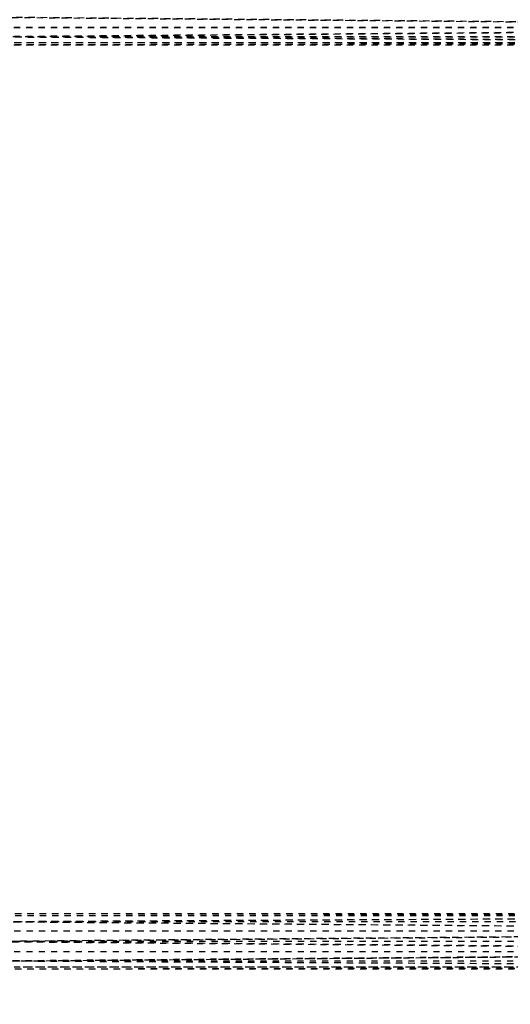
# Model space of a CAD drawing. Units: millimetres. Extents: x -2702 to 6465, y -2169 to 4989.
# Drawn here: x 492 to 651, y -206 to 114 of the extents above; entities that cross this region are included whole.
import ezdxf

# ---------------------------------------------------------------- set-up
doc = ezdxf.new("R2010")
doc.units = ezdxf.units.MM
doc.linetypes.add('Hidden', pattern=[4, 2, -2])
doc.layers.add('ORG7107A', color=7, linetype='Hidden', true_color=0x000000)
doc.layers.add('Safety zone', color=7, linetype='Continuous', true_color=0x000000)

msp = doc.modelspace()

# ---------------------------------------------------------------- linework, layer by layer
at = {"layer": 'ORG7107A', "color": 18, "lineweight": -3, "true_color": 0x000000}
for points in [[(481.1, 114.38), (859.39, 111.07)], [(860.44, 111.07), (482.28, 114.38)], [(481.27, 108.02), (859.39, 111.07)], [(481.67, 111.07), (859.39, 111.07)], [(815.72, 111.07), (482.2, 111.07)], [(815.71, 110.71), (482.28, 108.02)], [(859.71, 106.01), (481.27, 108.02)], [(860.13, 106.01), (481.67, 105.38)], [(860.13, 106.01), (481.88, 106.01)], [(815.6, 108.02), (482.07, 108.02)], [(482.07, 108.02), (815.6, 108.02)], [(482.28, 108.01), (859.89, 106.01)], [(859.71, 106.01), (488.03, 106.01)], [(481.67, 105.38), (859.92, 105.38)], [(859.71, -177.25), (481.27, -179.26)], [(860.13, -177.25), (482.07, -179.26)], [(860.13, -177.25), (485.81, -176.63)], [(860.13, -177.25), (488.03, -177.25)], [(859.92, -176.62), (489.66, -176.62)], [(859.39, -182.31), (481.27, -179.26)], [(860.32, -179.26), (484.15, -179.26)], [(815.77, -181.95), (486.6, -179.29)], [(481.1, -185.62), (859.39, -182.31)], [(815.78, -182.31), (482.2, -182.31)], [(829.81, -182.58), (482.24, -185.62)], [(481.1, -185.62), (859.39, -188.93)], [(815.78, -185.62), (482.24, -185.62)], [(815.73, -188.54), (482.24, -185.62)], [(481.27, -191.98), (859.39, -188.93)], [(859.39, -188.93), (482.07, -191.98)], [(815.72, -188.93), (482.2, -188.93)], [(487.99, -191.94), (815.71, -189.29)], [(859.71, -193.99), (481.27, -191.98)], [(860.13, -193.99), (481.67, -194.62)], [(859.71, -193.99), (481.67, -193.99)], [(859.71, -193.99), (481.67, -193.99)], [(859.92, -194.62), (481.67, -194.62)], [(815.6, -191.98), (487.99, -191.98)], [(815.49, -193.75), (487.99, -192.01)]]:
    msp.add_lwpolyline(points, dxfattribs=at)
at = {"layer": 'ORG7107A', "color": 18, "true_color": 0x000000}
msp.add_lwpolyline([(838.68, -193.99), (490.05, -193.99)], dxfattribs=at)
msp.add_lwpolyline([(838.68, -193.99), (490.05, -193.99)], dxfattribs=at)
at = {"layer": 'Safety zone'}
msp.add_rational_spline([(6464.65, -593.55), (6464.65, -1247.16), (6001.87, -1708.72), (5539.1, -2170.28), (4885.49, -2168.55), (1885.66, -2164.59), (-1118.33, -2160.62), (-2693.33, -2160.62), (-2693.33, -585.62), (-2693.33, 1429.51), (-2693.33, 3382.55)], [1, 0.923626602496, 1, 0.923626602496, 1, 1, 1, 0.707106781186, 1, 1, 1], degree=2, knots=[-10960.154061, -10960.154061, -10960.154061, -9721.071658, -9721.071658, -8481.989254, -8481.989254, -2474.004215, -2474.004215, 0, 0, 4030.259884, 4030.259884, 4030.259884], dxfattribs=at)

doc.saveas('drawing.dxf')
